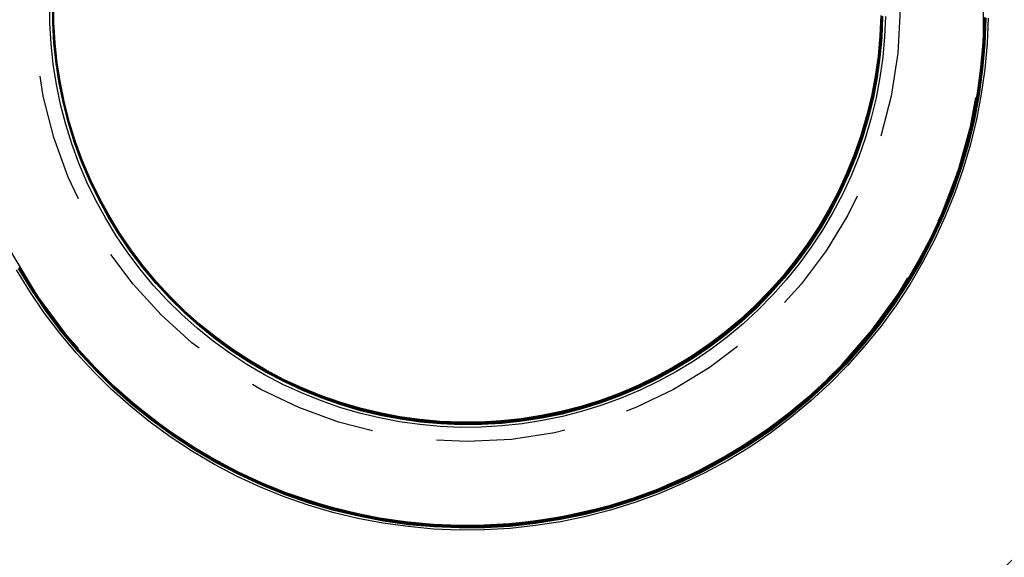
# Model space of a CAD drawing. Extents: x 199 to 1484, y 515 to 981.
# Drawn here: x 412 to 421, y 692 to 697 of the extents above; entities that cross this region are included whole.
import ezdxf

# ---------------------------------------------------------------- set-up
doc = ezdxf.new("R2010")
doc.units = 0
doc.header["$LTSCALE"] = 5
doc.linetypes.add('VERDECKT', pattern=[0.375, 0.25, -0.125])
doc.layers.get('0').update_dxf_attribs({"linetype": 'CONTINUOUS'})
doc.layers.add('STEMPEL', color=3, linetype='CONTINUOUS')

# ---------------------------------------------------------------- blocks, each defined once
blk = doc.blocks.new('A$CDFB4C657')
at = {"color": 1, "linetype": 'VERDECKT'}
for points in [[(410.522, 377.005, 0), (410.512, 376.758, 0), (410.49, 376.511, 0), (410.455, 376.267, 0), (410.409, 376.024, 0), (410.351, 375.783, 0), (410.281, 375.546, 0), (410.2, 375.313, 0), (410.107, 375.083, 0), (410.003, 374.859, 0), (409.888, 374.64, 0), (409.763, 374.427, 0), (409.627, 374.22, 0), (409.482, 374.02, 0), (409.326, 373.828, 0), (409.162, 373.643, 0), (408.989, 373.467, 0), (408.807, 373.3, 0), (408.617, 373.141, 0), (408.419, 372.992, 0), (408.215, 372.853, 0), (408.004, 372.724, 0), (407.787, 372.606, 0), (407.564, 372.499, 0), (407.337, 372.402, 0), (407.104, 372.317, 0), (406.868, 372.243, 0), (406.629, 372.181, 0), (406.387, 372.131, 0), (406.143, 372.093, 0), (405.897, 372.066, 0), (405.65, 372.052, 0), (405.403, 372.05, 0), (405.156, 372.06, 0), (404.909, 372.083, 0), (404.665, 372.117, 0), (404.422, 372.163, 0), (404.181, 372.221, 0), (403.944, 372.291, 0), (403.711, 372.372, 0), (403.481, 372.465, 0), (403.257, 372.569, 0), (403.038, 372.684, 0), (402.825, 372.809, 0), (402.618, 372.945, 0), (402.418, 373.091, 0), (402.226, 373.246, 0), (402.041, 373.41, 0), (401.865, 373.584, 0), (401.698, 373.766, 0), (401.539, 373.955, 0), (401.39, 374.153, 0), (401.251, 374.357, 0), (401.122, 374.568, 0)], [(410.498, 377.006, 0), (410.488, 376.76, 0), (410.466, 376.515, 0), (410.431, 376.271, 0), (410.385, 376.03, 0), (410.328, 375.79, 0), (410.258, 375.554, 0), (410.177, 375.322, 0), (410.085, 375.094, 0), (409.981, 374.871, 0), (409.867, 374.653, 0), (409.742, 374.44, 0), (409.607, 374.235, 0), (409.462, 374.036, 0), (409.308, 373.844, 0), (409.144, 373.661, 0), (408.971, 373.485, 0), (408.79, 373.318, 0), (408.602, 373.161, 0), (408.405, 373.013, 0), (408.202, 372.874, 0), (407.992, 372.746, 0), (407.775, 372.628, 0), (407.554, 372.521, 0), (407.327, 372.425, 0), (407.096, 372.34, 0), (406.861, 372.267, 0), (406.623, 372.205, 0), (406.382, 372.155, 0), (406.139, 372.117, 0), (405.894, 372.091, 0), (405.649, 372.077, 0), (405.403, 372.075, 0), (405.157, 372.085, 0), (404.912, 372.107, 0), (404.668, 372.141, 0), (404.426, 372.187, 0), (404.187, 372.245, 0), (403.951, 372.315, 0), (403.718, 372.396, 0), (403.49, 372.488, 0), (403.267, 372.591, 0), (403.049, 372.706, 0), (402.837, 372.83, 0), (402.631, 372.965, 0), (402.432, 373.11, 0), (402.241, 373.265, 0), (402.057, 373.429, 0), (401.882, 373.601, 0), (401.715, 373.782, 0), (401.557, 373.971, 0), (401.409, 374.168, 0), (401.271, 374.371, 0), (401.142, 374.581, 0)], [(410.498, 377.001, 0), (410.488, 376.756, 0), (410.466, 376.511, 0), (410.432, 376.267, 0), (410.386, 376.025, 0), (410.328, 375.786, 0), (410.259, 375.55, 0), (410.178, 375.318, 0), (410.086, 375.09, 0), (409.982, 374.867, 0), (409.868, 374.649, 0), (409.743, 374.437, 0), (409.608, 374.231, 0), (409.463, 374.032, 0), (409.309, 373.841, 0), (409.145, 373.657, 0), (408.973, 373.482, 0), (408.792, 373.315, 0), (408.603, 373.158, 0), (408.407, 373.01, 0), (408.203, 372.871, 0), (407.993, 372.743, 0), (407.777, 372.625, 0), (407.556, 372.518, 0), (407.329, 372.422, 0), (407.098, 372.338, 0), (406.863, 372.264, 0), (406.625, 372.203, 0), (406.384, 372.153, 0), (406.141, 372.115, 0), (405.897, 372.088, 0), (405.651, 372.074, 0), (405.405, 372.072, 0), (405.159, 372.082, 0), (404.914, 372.104, 0), (404.671, 372.139, 0), (404.429, 372.185, 0), (404.19, 372.242, 0), (403.954, 372.312, 0), (403.722, 372.393, 0), (403.494, 372.485, 0), (403.271, 372.589, 0), (403.053, 372.703, 0), (402.841, 372.827, 0), (402.635, 372.962, 0), (402.436, 373.107, 0), (402.245, 373.262, 0), (402.061, 373.426, 0), (401.886, 373.598, 0), (401.719, 373.779, 0), (401.562, 373.968, 0), (401.413, 374.164, 0), (401.275, 374.368, 0), (401.147, 374.578, 0)], [(410.497, 377.002, 0), (410.487, 376.757, 0), (410.465, 376.512, 0), (410.431, 376.268, 0), (410.385, 376.027, 0), (410.327, 375.788, 0), (410.257, 375.552, 0), (410.176, 375.319, 0), (410.084, 375.091, 0), (409.981, 374.868, 0), (409.867, 374.65, 0), (409.742, 374.438, 0), (409.607, 374.233, 0), (409.462, 374.034, 0), (409.308, 373.843, 0), (409.144, 373.659, 0), (408.971, 373.484, 0), (408.791, 373.317, 0), (408.602, 373.16, 0), (408.405, 373.011, 0), (408.202, 372.873, 0), (407.992, 372.745, 0), (407.776, 372.627, 0), (407.555, 372.52, 0), (407.328, 372.424, 0), (407.097, 372.34, 0), (406.863, 372.266, 0), (406.625, 372.205, 0), (406.384, 372.155, 0), (406.141, 372.117, 0), (405.896, 372.09, 0), (405.651, 372.076, 0), (405.405, 372.074, 0), (405.159, 372.084, 0), (404.914, 372.106, 0), (404.671, 372.141, 0), (404.429, 372.187, 0), (404.19, 372.244, 0), (403.954, 372.314, 0), (403.722, 372.395, 0), (403.494, 372.487, 0), (403.271, 372.59, 0), (403.053, 372.705, 0), (402.841, 372.829, 0), (402.635, 372.964, 0), (402.436, 373.109, 0), (402.245, 373.264, 0), (402.061, 373.427, 0), (401.886, 373.6, 0), (401.719, 373.781, 0), (401.562, 373.969, 0), (401.414, 374.166, 0), (401.275, 374.369, 0), (401.147, 374.579, 0)], [(410.495, 377.003, 0), (410.485, 376.758, 0), (410.463, 376.513, 0), (410.429, 376.269, 0), (410.383, 376.028, 0), (410.325, 375.789, 0), (410.256, 375.553, 0), (410.175, 375.321, 0), (410.083, 375.093, 0), (409.979, 374.87, 0), (409.865, 374.652, 0), (409.74, 374.44, 0), (409.605, 374.234, 0), (409.461, 374.036, 0), (409.306, 373.844, 0), (409.143, 373.661, 0), (408.97, 373.485, 0), (408.789, 373.319, 0), (408.601, 373.161, 0), (408.404, 373.013, 0), (408.201, 372.875, 0), (407.991, 372.747, 0), (407.775, 372.629, 0), (407.554, 372.522, 0), (407.327, 372.426, 0), (407.097, 372.342, 0), (406.862, 372.268, 0), (406.624, 372.207, 0), (406.383, 372.157, 0), (406.14, 372.119, 0), (405.896, 372.092, 0), (405.65, 372.078, 0), (405.404, 372.076, 0), (405.159, 372.086, 0), (404.914, 372.108, 0), (404.67, 372.143, 0), (404.429, 372.189, 0), (404.19, 372.246, 0), (403.954, 372.316, 0), (403.722, 372.397, 0), (403.494, 372.489, 0), (403.27, 372.592, 0), (403.053, 372.706, 0), (402.841, 372.831, 0), (402.635, 372.966, 0), (402.437, 373.111, 0), (402.245, 373.265, 0), (402.062, 373.429, 0), (401.886, 373.601, 0), (401.72, 373.782, 0), (401.562, 373.971, 0), (401.414, 374.167, 0), (401.276, 374.371, 0), (401.148, 374.58, 0)], [(410.494, 377.004, 0), (410.484, 376.759, 0), (410.461, 376.514, 0), (410.427, 376.27, 0), (410.381, 376.029, 0), (410.324, 375.79, 0), (410.254, 375.554, 0), (410.173, 375.322, 0), (410.081, 375.094, 0), (409.978, 374.871, 0), (409.864, 374.653, 0), (409.739, 374.441, 0), (409.604, 374.236, 0), (409.459, 374.037, 0), (409.305, 373.846, 0), (409.141, 373.662, 0), (408.969, 373.487, 0), (408.788, 373.321, 0), (408.599, 373.163, 0), (408.403, 373.015, 0), (408.2, 372.877, 0), (407.99, 372.749, 0), (407.774, 372.631, 0), (407.553, 372.524, 0), (407.326, 372.428, 0), (407.096, 372.343, 0), (406.861, 372.27, 0), (406.623, 372.209, 0), (406.382, 372.159, 0), (406.139, 372.121, 0), (405.895, 372.094, 0), (405.65, 372.08, 0), (405.404, 372.078, 0), (405.158, 372.088, 0), (404.913, 372.11, 0), (404.67, 372.145, 0), (404.428, 372.191, 0), (404.189, 372.248, 0), (403.954, 372.318, 0), (403.721, 372.399, 0), (403.494, 372.491, 0), (403.27, 372.594, 0), (403.053, 372.708, 0), (402.841, 372.833, 0), (402.635, 372.968, 0), (402.437, 373.113, 0), (402.245, 373.267, 0), (402.062, 373.431, 0), (401.887, 373.603, 0), (401.72, 373.784, 0), (401.563, 373.973, 0), (401.414, 374.169, 0), (401.276, 374.372, 0), (401.148, 374.582, 0)], [(410.489, 377.007, 0), (410.479, 376.762, 0), (410.457, 376.517, 0), (410.423, 376.274, 0), (410.377, 376.032, 0), (410.319, 375.794, 0), (410.249, 375.558, 0), (410.169, 375.326, 0), (410.076, 375.098, 0), (409.973, 374.875, 0), (409.859, 374.658, 0), (409.735, 374.446, 0), (409.6, 374.24, 0), (409.455, 374.042, 0), (409.301, 373.851, 0), (409.137, 373.667, 0), (408.965, 373.492, 0), (408.784, 373.326, 0), (408.596, 373.168, 0), (408.4, 373.02, 0), (408.196, 372.882, 0), (407.987, 372.754, 0), (407.771, 372.637, 0), (407.55, 372.53, 0), (407.324, 372.434, 0), (407.093, 372.349, 0), (406.858, 372.276, 0), (406.621, 372.214, 0), (406.38, 372.165, 0), (406.137, 372.126, 0), (405.893, 372.1, 0), (405.648, 372.086, 0), (405.402, 372.084, 0), (405.157, 372.094, 0), (404.912, 372.116, 0), (404.669, 372.151, 0), (404.427, 372.196, 0), (404.189, 372.254, 0), (403.953, 372.324, 0), (403.721, 372.404, 0), (403.493, 372.497, 0), (403.27, 372.6, 0), (403.053, 372.714, 0), (402.841, 372.838, 0), (402.636, 372.973, 0), (402.437, 373.118, 0), (402.246, 373.272, 0), (402.062, 373.436, 0), (401.887, 373.608, 0), (401.721, 373.789, 0), (401.563, 373.977, 0), (401.415, 374.174, 0), (401.277, 374.377, 0), (401.149, 374.586, 0)], [(410.487, 377.008, 0), (410.477, 376.763, 0), (410.455, 376.518, 0), (410.421, 376.275, 0), (410.375, 376.034, 0), (410.317, 375.795, 0), (410.248, 375.559, 0), (410.167, 375.327, 0), (410.075, 375.1, 0), (409.972, 374.877, 0), (409.858, 374.659, 0), (409.733, 374.447, 0), (409.598, 374.242, 0), (409.454, 374.044, 0), (409.299, 373.852, 0), (409.136, 373.669, 0), (408.964, 373.494, 0), (408.783, 373.328, 0), (408.594, 373.17, 0), (408.398, 373.022, 0), (408.195, 372.884, 0), (407.986, 372.756, 0), (407.77, 372.639, 0), (407.549, 372.532, 0), (407.323, 372.436, 0), (407.092, 372.351, 0), (406.858, 372.278, 0), (406.62, 372.216, 0), (406.379, 372.167, 0), (406.137, 372.128, 0), (405.892, 372.102, 0), (405.647, 372.088, 0), (405.402, 372.086, 0), (405.156, 372.096, 0), (404.912, 372.118, 0), (404.668, 372.153, 0), (404.427, 372.198, 0), (404.188, 372.256, 0), (403.953, 372.326, 0), (403.721, 372.406, 0), (403.493, 372.499, 0), (403.27, 372.602, 0), (403.053, 372.716, 0), (402.841, 372.84, 0), (402.636, 372.975, 0), (402.437, 373.12, 0), (402.246, 373.274, 0), (402.063, 373.438, 0), (401.888, 373.61, 0), (401.721, 373.79, 0), (401.564, 373.979, 0), (401.416, 374.175, 0), (401.278, 374.378, 0), (401.15, 374.588, 0)], [(410.486, 377.009, 0), (410.475, 376.764, 0), (410.453, 376.519, 0), (410.419, 376.276, 0), (410.373, 376.035, 0), (410.316, 375.796, 0), (410.246, 375.56, 0), (410.166, 375.329, 0), (410.073, 375.101, 0), (409.97, 374.878, 0), (409.856, 374.661, 0), (409.732, 374.449, 0), (409.597, 374.244, 0), (409.452, 374.045, 0), (409.298, 373.854, 0), (409.135, 373.671, 0), (408.962, 373.496, 0), (408.782, 373.329, 0), (408.593, 373.172, 0), (408.397, 373.024, 0), (408.194, 372.886, 0), (407.985, 372.758, 0), (407.769, 372.64, 0), (407.548, 372.534, 0), (407.322, 372.438, 0), (407.091, 372.353, 0), (406.857, 372.28, 0), (406.619, 372.218, 0), (406.379, 372.168, 0), (406.136, 372.13, 0), (405.892, 372.104, 0), (405.647, 372.09, 0), (405.401, 372.088, 0), (405.156, 372.098, 0), (404.911, 372.12, 0), (404.668, 372.155, 0), (404.427, 372.2, 0), (404.188, 372.258, 0), (403.952, 372.328, 0), (403.721, 372.408, 0), (403.493, 372.5, 0), (403.27, 372.604, 0), (403.053, 372.718, 0), (402.841, 372.842, 0), (402.636, 372.977, 0), (402.437, 373.122, 0), (402.246, 373.276, 0), (402.063, 373.439, 0), (401.888, 373.611, 0), (401.721, 373.792, 0), (401.564, 373.981, 0), (401.416, 374.177, 0), (401.278, 374.38, 0), (401.15, 374.589, 0)], [(410.484, 377.01, 0), (410.474, 376.765, 0), (410.452, 376.52, 0), (410.418, 376.277, 0), (410.372, 376.036, 0), (410.314, 375.797, 0), (410.245, 375.562, 0), (410.164, 375.33, 0), (410.072, 375.102, 0), (409.969, 374.879, 0), (409.855, 374.662, 0), (409.73, 374.45, 0), (409.596, 374.245, 0), (409.451, 374.047, 0), (409.297, 373.856, 0), (409.133, 373.672, 0), (408.961, 373.497, 0), (408.781, 373.331, 0), (408.592, 373.174, 0), (408.396, 373.026, 0), (408.193, 372.888, 0), (407.984, 372.76, 0), (407.768, 372.642, 0), (407.547, 372.536, 0), (407.321, 372.44, 0), (407.09, 372.355, 0), (406.856, 372.282, 0), (406.618, 372.22, 0), (406.378, 372.17, 0), (406.135, 372.132, 0), (405.891, 372.106, 0), (405.646, 372.092, 0), (405.401, 372.09, 0), (405.155, 372.1, 0), (404.911, 372.122, 0), (404.668, 372.156, 0), (404.426, 372.202, 0), (404.188, 372.26, 0), (403.952, 372.329, 0), (403.72, 372.41, 0), (403.493, 372.502, 0), (403.27, 372.606, 0), (403.053, 372.719, 0), (402.841, 372.844, 0), (402.636, 372.979, 0), (402.437, 373.123, 0), (402.246, 373.278, 0), (402.063, 373.441, 0), (401.888, 373.613, 0), (401.722, 373.794, 0), (401.564, 373.982, 0), (401.416, 374.178, 0), (401.278, 374.381, 0), (401.15, 374.591, 0)], [(410.482, 377.011, 0), (410.472, 376.766, 0), (410.45, 376.521, 0), (410.416, 376.278, 0), (410.37, 376.037, 0), (410.313, 375.798, 0), (410.243, 375.563, 0), (410.162, 375.331, 0), (410.07, 375.104, 0), (409.967, 374.881, 0), (409.853, 374.663, 0), (409.729, 374.452, 0), (409.594, 374.247, 0), (409.45, 374.048, 0), (409.295, 373.857, 0), (409.132, 373.674, 0), (408.96, 373.499, 0), (408.779, 373.333, 0), (408.591, 373.175, 0), (408.395, 373.028, 0), (408.192, 372.89, 0), (407.982, 372.762, 0), (407.767, 372.644, 0), (407.546, 372.537, 0), (407.32, 372.442, 0), (407.089, 372.357, 0), (406.855, 372.284, 0), (406.618, 372.222, 0), (406.377, 372.172, 0), (406.135, 372.134, 0), (405.891, 372.108, 0), (405.646, 372.094, 0), (405.4, 372.092, 0), (405.155, 372.102, 0), (404.91, 372.124, 0), (404.667, 372.158, 0), (404.426, 372.204, 0), (404.188, 372.262, 0), (403.952, 372.331, 0), (403.72, 372.412, 0), (403.493, 372.504, 0), (403.27, 372.607, 0), (403.053, 372.721, 0), (402.841, 372.846, 0), (402.636, 372.981, 0), (402.437, 373.125, 0), (402.246, 373.279, 0), (402.063, 373.443, 0), (401.888, 373.615, 0), (401.722, 373.795, 0), (401.565, 373.984, 0), (401.417, 374.18, 0), (401.279, 374.383, 0), (401.151, 374.592, 0)], [(410.481, 377.012, 0), (410.471, 376.767, 0), (410.449, 376.522, 0), (410.415, 376.279, 0), (410.369, 376.038, 0), (410.311, 375.8, 0), (410.242, 375.564, 0), (410.161, 375.332, 0), (410.069, 375.105, 0), (409.966, 374.882, 0), (409.852, 374.665, 0), (409.727, 374.453, 0), (409.593, 374.248, 0), (409.448, 374.05, 0), (409.294, 373.859, 0), (409.131, 373.676, 0), (408.959, 373.501, 0), (408.778, 373.334, 0), (408.59, 373.177, 0), (408.394, 373.029, 0), (408.191, 372.891, 0), (407.981, 372.764, 0), (407.766, 372.646, 0), (407.545, 372.539, 0), (407.319, 372.444, 0), (407.089, 372.359, 0), (406.854, 372.286, 0), (406.617, 372.224, 0), (406.376, 372.174, 0), (406.134, 372.136, 0), (405.89, 372.11, 0), (405.645, 372.096, 0), (405.4, 372.094, 0), (405.154, 372.104, 0), (404.91, 372.126, 0), (404.667, 372.16, 0), (404.426, 372.206, 0), (404.187, 372.264, 0), (403.952, 372.333, 0), (403.72, 372.414, 0), (403.493, 372.506, 0), (403.27, 372.609, 0), (403.053, 372.723, 0), (402.841, 372.848, 0), (402.636, 372.982, 0), (402.438, 373.127, 0), (402.247, 373.281, 0), (402.063, 373.444, 0), (401.888, 373.616, 0), (401.722, 373.797, 0), (401.565, 373.985, 0), (401.417, 374.181, 0), (401.279, 374.384, 0), (401.151, 374.594, 0)], [(409.528, 377.021, 0), (409.52, 376.822, 0), (409.502, 376.625, 0), (409.475, 376.428, 0), (409.438, 376.233, 0), (409.391, 376.04, 0), (409.335, 375.85, 0), (409.27, 375.662, 0), (409.195, 375.478, 0), (409.112, 375.298, 0), (409.02, 375.123, 0), (408.919, 374.952, 0), (408.81, 374.786, 0), (408.693, 374.625, 0), (408.569, 374.471, 0), (408.436, 374.323, 0), (408.297, 374.181, 0), (408.151, 374.047, 0), (407.999, 373.92, 0), (407.841, 373.8, 0), (407.676, 373.689, 0), (407.507, 373.585, 0), (407.333, 373.49, 0), (407.154, 373.404, 0), (406.971, 373.326, 0), (406.785, 373.258, 0), (406.596, 373.199, 0), (406.404, 373.149, 0), (406.209, 373.109, 0), (406.013, 373.078, 0), (405.816, 373.057, 0), (405.618, 373.046, 0), (405.419, 373.044, 0), (405.221, 373.052, 0), (405.023, 373.07, 0), (404.827, 373.097, 0), (404.632, 373.135, 0), (404.439, 373.181, 0), (404.249, 373.237, 0), (404.061, 373.303, 0), (403.877, 373.377, 0), (403.697, 373.46, 0), (403.521, 373.552, 0), (403.35, 373.653, 0), (403.184, 373.762, 0), (403.024, 373.879, 0), (402.87, 374.004, 0), (402.721, 374.136, 0), (402.58, 374.275, 0), (402.445, 374.421, 0), (402.318, 374.573, 0), (402.199, 374.732, 0), (402.087, 374.896, 0), (401.984, 375.065, 0), (401.889, 375.239, 0), (401.803, 375.418, 0), (401.725, 375.601, 0), (401.657, 375.787, 0), (401.598, 375.976, 0), (401.548, 376.169, 0), (401.507, 376.363, 0), (401.477, 376.559, 0), (401.456, 376.756, 0), (401.444, 376.954, 0), (401.443, 377.153, 0)], [(409.498, 377.023, 0), (409.49, 376.826, 0), (409.472, 376.63, 0), (409.445, 376.435, 0), (409.408, 376.241, 0), (409.362, 376.05, 0), (409.306, 375.861, 0), (409.241, 375.675, 0), (409.168, 375.492, 0), (409.085, 375.313, 0), (408.993, 375.139, 0), (408.893, 374.969, 0), (408.785, 374.804, 0), (408.669, 374.645, 0), (408.545, 374.491, 0), (408.414, 374.344, 0), (408.276, 374.204, 0), (408.131, 374.07, 0), (407.98, 373.944, 0), (407.823, 373.825, 0), (407.66, 373.715, 0), (407.492, 373.612, 0), (407.319, 373.518, 0), (407.141, 373.432, 0), (406.96, 373.355, 0), (406.775, 373.287, 0), (406.587, 373.228, 0), (406.396, 373.179, 0), (406.203, 373.139, 0), (406.008, 373.109, 0), (405.812, 373.088, 0), (405.616, 373.076, 0), (405.419, 373.075, 0), (405.222, 373.083, 0), (405.026, 373.1, 0), (404.83, 373.128, 0), (404.637, 373.165, 0), (404.445, 373.211, 0), (404.256, 373.267, 0), (404.07, 373.331, 0), (403.888, 373.405, 0), (403.709, 373.488, 0), (403.534, 373.58, 0), (403.364, 373.68, 0), (403.2, 373.788, 0), (403.041, 373.904, 0), (402.887, 374.027, 0), (402.74, 374.159, 0), (402.6, 374.297, 0), (402.466, 374.442, 0), (402.34, 374.593, 0), (402.221, 374.75, 0), (402.11, 374.913, 0), (402.008, 375.081, 0), (401.913, 375.254, 0), (401.828, 375.432, 0), (401.751, 375.613, 0), (401.683, 375.798, 0), (401.624, 375.986, 0), (401.575, 376.177, 0), (401.535, 376.37, 0), (401.504, 376.565, 0), (401.483, 376.761, 0), (401.472, 376.957, 0), (401.47, 377.154, 0)], [(409.499, 377.017, 0), (409.491, 376.821, 0), (409.474, 376.624, 0), (409.446, 376.429, 0), (409.409, 376.236, 0), (409.363, 376.045, 0), (409.308, 375.856, 0), (409.243, 375.67, 0), (409.169, 375.487, 0), (409.086, 375.308, 0), (408.995, 375.134, 0), (408.895, 374.964, 0), (408.787, 374.8, 0), (408.671, 374.64, 0), (408.547, 374.487, 0), (408.416, 374.34, 0), (408.278, 374.2, 0), (408.133, 374.066, 0), (407.982, 373.94, 0), (407.825, 373.822, 0), (407.662, 373.711, 0), (407.494, 373.608, 0), (407.321, 373.514, 0), (407.143, 373.428, 0), (406.962, 373.351, 0), (406.777, 373.284, 0), (406.589, 373.225, 0), (406.399, 373.175, 0), (406.206, 373.135, 0), (406.011, 373.105, 0), (405.815, 373.084, 0), (405.619, 373.073, 0), (405.422, 373.071, 0), (405.225, 373.079, 0), (405.029, 373.097, 0), (404.834, 373.124, 0), (404.64, 373.161, 0), (404.449, 373.207, 0), (404.26, 373.263, 0), (404.074, 373.328, 0), (403.892, 373.402, 0), (403.713, 373.484, 0), (403.538, 373.576, 0), (403.369, 373.676, 0), (403.204, 373.784, 0), (403.045, 373.9, 0), (402.892, 374.023, 0), (402.745, 374.155, 0), (402.604, 374.293, 0), (402.471, 374.437, 0), (402.345, 374.589, 0), (402.226, 374.746, 0), (402.115, 374.909, 0), (402.013, 375.077, 0), (401.919, 375.25, 0), (401.833, 375.427, 0), (401.756, 375.608, 0), (401.688, 375.793, 0), (401.629, 375.981, 0), (401.58, 376.172, 0), (401.54, 376.365, 0), (401.51, 376.559, 0), (401.489, 376.755, 0), (401.477, 376.952, 0), (401.476, 377.149, 0)], [(409.498, 377.018, 0), (409.49, 376.822, 0), (409.472, 376.625, 0), (409.445, 376.431, 0), (409.408, 376.237, 0), (409.362, 376.046, 0), (409.306, 375.857, 0), (409.241, 375.671, 0), (409.167, 375.488, 0), (409.085, 375.31, 0), (408.993, 375.135, 0), (408.893, 374.966, 0), (408.785, 374.801, 0), (408.669, 374.642, 0), (408.546, 374.489, 0), (408.415, 374.342, 0), (408.277, 374.201, 0), (408.132, 374.068, 0), (407.981, 373.942, 0), (407.823, 373.823, 0), (407.661, 373.713, 0), (407.493, 373.61, 0), (407.32, 373.516, 0), (407.142, 373.43, 0), (406.961, 373.353, 0), (406.776, 373.286, 0), (406.588, 373.227, 0), (406.398, 373.177, 0), (406.205, 373.137, 0), (406.011, 373.107, 0), (405.815, 373.086, 0), (405.618, 373.075, 0), (405.421, 373.073, 0), (405.225, 373.081, 0), (405.029, 373.099, 0), (404.834, 373.126, 0), (404.64, 373.163, 0), (404.449, 373.209, 0), (404.26, 373.265, 0), (404.074, 373.33, 0), (403.892, 373.404, 0), (403.713, 373.486, 0), (403.538, 373.578, 0), (403.369, 373.678, 0), (403.204, 373.786, 0), (403.045, 373.902, 0), (402.892, 374.025, 0), (402.745, 374.156, 0), (402.605, 374.294, 0), (402.471, 374.439, 0), (402.345, 374.59, 0), (402.226, 374.747, 0), (402.116, 374.91, 0), (402.013, 375.078, 0), (401.919, 375.251, 0), (401.833, 375.428, 0), (401.756, 375.61, 0), (401.689, 375.795, 0), (401.63, 375.982, 0), (401.581, 376.173, 0), (401.541, 376.366, 0), (401.51, 376.56, 0), (401.489, 376.756, 0), (401.478, 376.953, 0), (401.476, 377.15, 0)], [(409.496, 377.019, 0), (409.488, 376.823, 0), (409.47, 376.627, 0), (409.443, 376.432, 0), (409.406, 376.238, 0), (409.36, 376.047, 0), (409.304, 375.858, 0), (409.24, 375.672, 0), (409.166, 375.49, 0), (409.083, 375.311, 0), (408.992, 375.137, 0), (408.892, 374.967, 0), (408.784, 374.803, 0), (408.668, 374.644, 0), (408.544, 374.49, 0), (408.413, 374.344, 0), (408.275, 374.203, 0), (408.131, 374.07, 0), (407.979, 373.944, 0), (407.822, 373.825, 0), (407.66, 373.714, 0), (407.492, 373.612, 0), (407.319, 373.518, 0), (407.142, 373.432, 0), (406.96, 373.355, 0), (406.776, 373.287, 0), (406.588, 373.229, 0), (406.397, 373.179, 0), (406.204, 373.139, 0), (406.01, 373.109, 0), (405.814, 373.088, 0), (405.618, 373.077, 0), (405.421, 373.075, 0), (405.224, 373.083, 0), (405.028, 373.101, 0), (404.833, 373.128, 0), (404.64, 373.165, 0), (404.449, 373.211, 0), (404.26, 373.267, 0), (404.074, 373.332, 0), (403.891, 373.406, 0), (403.713, 373.488, 0), (403.538, 373.58, 0), (403.369, 373.679, 0), (403.204, 373.787, 0), (403.045, 373.903, 0), (402.892, 374.027, 0), (402.745, 374.158, 0), (402.605, 374.296, 0), (402.471, 374.441, 0), (402.345, 374.592, 0), (402.227, 374.749, 0), (402.116, 374.912, 0), (402.014, 375.08, 0), (401.919, 375.253, 0), (401.834, 375.43, 0), (401.757, 375.611, 0), (401.689, 375.796, 0), (401.63, 375.984, 0), (401.581, 376.174, 0), (401.541, 376.367, 0), (401.511, 376.561, 0), (401.49, 376.757, 0), (401.478, 376.954, 0), (401.477, 377.15, 0)], [(409.495, 377.02, 0), (409.486, 376.824, 0), (409.469, 376.628, 0), (409.442, 376.433, 0), (409.405, 376.239, 0), (409.358, 376.048, 0), (409.303, 375.859, 0), (409.238, 375.674, 0), (409.164, 375.491, 0), (409.082, 375.313, 0), (408.99, 375.138, 0), (408.89, 374.969, 0), (408.783, 374.804, 0), (408.667, 374.645, 0), (408.543, 374.492, 0), (408.412, 374.345, 0), (408.274, 374.205, 0), (408.129, 374.072, 0), (407.978, 373.945, 0), (407.821, 373.827, 0), (407.658, 373.716, 0), (407.49, 373.614, 0), (407.318, 373.52, 0), (407.141, 373.434, 0), (406.959, 373.357, 0), (406.775, 373.289, 0), (406.587, 373.231, 0), (406.396, 373.181, 0), (406.204, 373.141, 0), (406.009, 373.111, 0), (405.814, 373.09, 0), (405.617, 373.079, 0), (405.42, 373.077, 0), (405.224, 373.085, 0), (405.028, 373.103, 0), (404.833, 373.13, 0), (404.64, 373.167, 0), (404.448, 373.213, 0), (404.26, 373.269, 0), (404.074, 373.334, 0), (403.891, 373.407, 0), (403.713, 373.49, 0), (403.538, 373.581, 0), (403.369, 373.681, 0), (403.204, 373.789, 0), (403.045, 373.905, 0), (402.892, 374.029, 0), (402.745, 374.16, 0), (402.605, 374.298, 0), (402.472, 374.442, 0), (402.346, 374.593, 0), (402.227, 374.751, 0), (402.116, 374.913, 0), (402.014, 375.081, 0), (401.92, 375.254, 0), (401.834, 375.431, 0), (401.757, 375.612, 0), (401.69, 375.797, 0), (401.631, 375.985, 0), (401.582, 376.175, 0), (401.542, 376.368, 0), (401.511, 376.562, 0), (401.49, 376.758, 0), (401.479, 376.955, 0), (401.477, 377.151, 0)], [(409.491, 377.022, 0), (409.483, 376.826, 0), (409.466, 376.63, 0), (409.438, 376.435, 0), (409.402, 376.242, 0), (409.355, 376.051, 0), (409.3, 375.862, 0), (409.235, 375.676, 0), (409.161, 375.494, 0), (409.079, 375.315, 0), (408.987, 375.141, 0), (408.888, 374.972, 0), (408.78, 374.807, 0), (408.664, 374.648, 0), (408.54, 374.495, 0), (408.409, 374.349, 0), (408.271, 374.208, 0), (408.127, 374.075, 0), (407.976, 373.949, 0), (407.819, 373.831, 0), (407.656, 373.72, 0), (407.488, 373.617, 0), (407.316, 373.523, 0), (407.139, 373.438, 0), (406.957, 373.361, 0), (406.773, 373.293, 0), (406.585, 373.235, 0), (406.395, 373.185, 0), (406.202, 373.145, 0), (406.008, 373.115, 0), (405.812, 373.094, 0), (405.616, 373.083, 0), (405.419, 373.081, 0), (405.223, 373.089, 0), (405.027, 373.107, 0), (404.832, 373.134, 0), (404.639, 373.171, 0), (404.448, 373.217, 0), (404.259, 373.273, 0), (404.073, 373.337, 0), (403.891, 373.411, 0), (403.713, 373.494, 0), (403.538, 373.585, 0), (403.369, 373.685, 0), (403.204, 373.793, 0), (403.046, 373.909, 0), (402.893, 374.032, 0), (402.746, 374.163, 0), (402.606, 374.301, 0), (402.472, 374.446, 0), (402.346, 374.597, 0), (402.228, 374.754, 0), (402.117, 374.916, 0), (402.015, 375.084, 0), (401.921, 375.257, 0), (401.835, 375.434, 0), (401.758, 375.615, 0), (401.691, 375.8, 0), (401.632, 375.987, 0), (401.583, 376.178, 0), (401.543, 376.37, 0), (401.512, 376.565, 0), (401.491, 376.76, 0), (401.48, 376.957, 0), (401.478, 377.153, 0)], [(409.488, 377.024, 0), (409.48, 376.828, 0), (409.462, 376.632, 0), (409.435, 376.437, 0), (409.398, 376.244, 0), (409.352, 376.053, 0), (409.297, 375.864, 0), (409.232, 375.679, 0), (409.158, 375.497, 0), (409.076, 375.318, 0), (408.984, 375.144, 0), (408.885, 374.975, 0), (408.777, 374.81, 0), (408.661, 374.652, 0), (408.538, 374.499, 0), (408.407, 374.352, 0), (408.269, 374.212, 0), (408.124, 374.079, 0), (407.973, 373.953, 0), (407.817, 373.834, 0), (407.654, 373.724, 0), (407.486, 373.621, 0), (407.314, 373.527, 0), (407.137, 373.442, 0), (406.956, 373.365, 0), (406.771, 373.297, 0), (406.583, 373.239, 0), (406.393, 373.189, 0), (406.201, 373.149, 0), (406.007, 373.119, 0), (405.811, 373.098, 0), (405.615, 373.087, 0), (405.418, 373.085, 0), (405.222, 373.093, 0), (405.026, 373.111, 0), (404.831, 373.138, 0), (404.638, 373.175, 0), (404.447, 373.221, 0), (404.259, 373.277, 0), (404.073, 373.341, 0), (403.891, 373.415, 0), (403.712, 373.498, 0), (403.538, 373.589, 0), (403.369, 373.689, 0), (403.205, 373.796, 0), (403.046, 373.912, 0), (402.893, 374.036, 0), (402.746, 374.167, 0), (402.606, 374.304, 0), (402.473, 374.449, 0), (402.347, 374.6, 0), (402.228, 374.757, 0), (402.118, 374.919, 0), (402.016, 375.087, 0), (401.921, 375.26, 0), (401.836, 375.437, 0), (401.759, 375.618, 0), (401.691, 375.802, 0), (401.633, 375.99, 0), (401.584, 376.18, 0), (401.544, 376.373, 0), (401.513, 376.567, 0), (401.492, 376.762, 0), (401.481, 376.958, 0), (401.479, 377.155, 0)], [(409.486, 377.025, 0), (409.478, 376.829, 0), (409.461, 376.633, 0), (409.434, 376.438, 0), (409.397, 376.245, 0), (409.351, 376.054, 0), (409.295, 375.866, 0), (409.23, 375.68, 0), (409.157, 375.498, 0), (409.074, 375.32, 0), (408.983, 375.146, 0), (408.883, 374.976, 0), (408.775, 374.812, 0), (408.66, 374.653, 0), (408.536, 374.5, 0), (408.405, 374.353, 0), (408.268, 374.213, 0), (408.123, 374.08, 0), (407.972, 373.954, 0), (407.815, 373.836, 0), (407.653, 373.725, 0), (407.485, 373.623, 0), (407.313, 373.529, 0), (407.136, 373.444, 0), (406.955, 373.367, 0), (406.77, 373.299, 0), (406.583, 373.241, 0), (406.392, 373.191, 0), (406.2, 373.151, 0), (406.006, 373.121, 0), (405.81, 373.1, 0), (405.614, 373.089, 0), (405.418, 373.087, 0), (405.221, 373.095, 0), (405.026, 373.113, 0), (404.831, 373.14, 0), (404.638, 373.177, 0), (404.447, 373.223, 0), (404.258, 373.279, 0), (404.073, 373.343, 0), (403.891, 373.417, 0), (403.712, 373.5, 0), (403.538, 373.591, 0), (403.369, 373.69, 0), (403.205, 373.798, 0), (403.046, 373.914, 0), (402.893, 374.037, 0), (402.746, 374.168, 0), (402.606, 374.306, 0), (402.473, 374.451, 0), (402.347, 374.601, 0), (402.229, 374.758, 0), (402.118, 374.921, 0), (402.016, 375.089, 0), (401.922, 375.261, 0), (401.836, 375.438, 0), (401.76, 375.619, 0), (401.692, 375.803, 0), (401.633, 375.991, 0), (401.584, 376.181, 0), (401.544, 376.374, 0), (401.514, 376.568, 0), (401.493, 376.763, 0), (401.482, 376.959, 0), (401.48, 377.156, 0)], [(409.485, 377.026, 0), (409.477, 376.83, 0), (409.459, 376.634, 0), (409.432, 376.439, 0), (409.395, 376.246, 0), (409.349, 376.055, 0), (409.294, 375.867, 0), (409.229, 375.681, 0), (409.155, 375.499, 0), (409.073, 375.321, 0), (408.981, 375.147, 0), (408.882, 374.978, 0), (408.774, 374.813, 0), (408.658, 374.655, 0), (408.535, 374.502, 0), (408.404, 374.355, 0), (408.266, 374.215, 0), (408.122, 374.082, 0), (407.971, 373.956, 0), (407.814, 373.838, 0), (407.652, 373.727, 0), (407.484, 373.625, 0), (407.312, 373.531, 0), (407.135, 373.445, 0), (406.954, 373.369, 0), (406.769, 373.301, 0), (406.582, 373.243, 0), (406.392, 373.193, 0), (406.199, 373.153, 0), (406.005, 373.123, 0), (405.81, 373.102, 0), (405.614, 373.091, 0), (405.417, 373.089, 0), (405.221, 373.097, 0), (405.025, 373.115, 0), (404.831, 373.142, 0), (404.638, 373.179, 0), (404.447, 373.225, 0), (404.258, 373.281, 0), (404.073, 373.345, 0), (403.891, 373.419, 0), (403.712, 373.501, 0), (403.538, 373.593, 0), (403.369, 373.692, 0), (403.205, 373.8, 0), (403.046, 373.916, 0), (402.893, 374.039, 0), (402.747, 374.17, 0), (402.606, 374.308, 0), (402.473, 374.452, 0), (402.347, 374.603, 0), (402.229, 374.76, 0), (402.119, 374.922, 0), (402.016, 375.09, 0), (401.922, 375.263, 0), (401.837, 375.439, 0), (401.76, 375.62, 0), (401.692, 375.805, 0), (401.634, 375.992, 0), (401.585, 376.182, 0), (401.545, 376.375, 0), (401.514, 376.569, 0), (401.493, 376.764, 0), (401.482, 376.96, 0), (401.481, 377.157, 0)], [(409.483, 377.027, 0), (409.475, 376.831, 0), (409.458, 376.635, 0), (409.43, 376.44, 0), (409.394, 376.248, 0), (409.347, 376.057, 0), (409.292, 375.868, 0), (409.227, 375.683, 0), (409.154, 375.501, 0), (409.071, 375.322, 0), (408.98, 375.148, 0), (408.88, 374.979, 0), (408.773, 374.815, 0), (408.657, 374.656, 0), (408.534, 374.503, 0), (408.403, 374.357, 0), (408.265, 374.217, 0), (408.121, 374.084, 0), (407.97, 373.958, 0), (407.813, 373.84, 0), (407.651, 373.729, 0), (407.483, 373.627, 0), (407.311, 373.533, 0), (407.134, 373.447, 0), (406.953, 373.371, 0), (406.768, 373.303, 0), (406.581, 373.244, 0), (406.391, 373.195, 0), (406.199, 373.155, 0), (406.004, 373.125, 0), (405.809, 373.104, 0), (405.613, 373.093, 0), (405.417, 373.091, 0), (405.22, 373.099, 0), (405.025, 373.117, 0), (404.83, 373.144, 0), (404.637, 373.181, 0), (404.446, 373.227, 0), (404.258, 373.283, 0), (404.073, 373.347, 0), (403.891, 373.421, 0), (403.712, 373.503, 0), (403.538, 373.595, 0), (403.369, 373.694, 0), (403.205, 373.802, 0), (403.046, 373.918, 0), (402.893, 374.041, 0), (402.747, 374.172, 0), (402.607, 374.309, 0), (402.474, 374.454, 0), (402.348, 374.605, 0), (402.229, 374.761, 0), (402.119, 374.924, 0), (402.017, 375.091, 0), (401.923, 375.264, 0), (401.837, 375.441, 0), (401.761, 375.622, 0), (401.693, 375.806, 0), (401.634, 375.993, 0), (401.585, 376.184, 0), (401.545, 376.376, 0), (401.515, 376.57, 0), (401.494, 376.765, 0), (401.483, 376.961, 0), (401.481, 377.158, 0)], [(409.482, 377.028, 0), (409.474, 376.832, 0), (409.456, 376.636, 0), (409.429, 376.442, 0), (409.392, 376.249, 0), (409.346, 376.058, 0), (409.29, 375.869, 0), (409.226, 375.684, 0), (409.152, 375.502, 0), (409.07, 375.324, 0), (408.978, 375.15, 0), (408.879, 374.981, 0), (408.771, 374.817, 0), (408.655, 374.658, 0), (408.532, 374.505, 0), (408.401, 374.358, 0), (408.264, 374.219, 0), (408.119, 374.085, 0), (407.969, 373.96, 0), (407.812, 373.841, 0), (407.649, 373.731, 0), (407.482, 373.629, 0), (407.31, 373.535, 0), (407.133, 373.449, 0), (406.952, 373.373, 0), (406.768, 373.305, 0), (406.58, 373.246, 0), (406.39, 373.197, 0), (406.198, 373.157, 0), (406.004, 373.127, 0), (405.809, 373.106, 0), (405.613, 373.095, 0), (405.416, 373.093, 0), (405.22, 373.101, 0), (405.024, 373.119, 0), (404.83, 373.146, 0), (404.637, 373.183, 0), (404.446, 373.229, 0), (404.258, 373.284, 0), (404.072, 373.349, 0), (403.89, 373.423, 0), (403.712, 373.505, 0), (403.538, 373.596, 0), (403.369, 373.696, 0), (403.205, 373.804, 0), (403.046, 373.919, 0), (402.893, 374.043, 0), (402.747, 374.173, 0), (402.607, 374.311, 0), (402.474, 374.455, 0), (402.348, 374.606, 0), (402.23, 374.763, 0), (402.119, 374.925, 0), (402.017, 375.093, 0), (401.923, 375.265, 0), (401.838, 375.442, 0), (401.761, 375.623, 0), (401.693, 375.807, 0), (401.635, 375.995, 0), (401.586, 376.185, 0), (401.546, 376.377, 0), (401.515, 376.571, 0), (401.494, 376.766, 0), (401.483, 376.962, 0), (401.482, 377.159, 0)]]:
    blk.add_polyline3d(points, dxfattribs=at)
for points in [[(410.5, 377.001, 0), (410.49, 376.755, 0), (410.468, 376.51, 0), (410.434, 376.266, 0), (410.388, 376.024, 0), (410.33, 375.785, 0), (410.26, 375.549, 0), (410.179, 375.317, 0), (410.087, 375.089, 0), (409.984, 374.865, 0), (409.87, 374.647, 0), (409.745, 374.435, 0), (409.61, 374.23, 0), (409.465, 374.031, 0), (409.31, 373.839, 0), (409.147, 373.656, 0), (408.974, 373.48, 0), (408.793, 373.314, 0), (408.604, 373.156, 0), (408.408, 373.008, 0), (408.204, 372.869, 0), (407.994, 372.741, 0), (407.778, 372.623, 0), (407.557, 372.516, 0), (407.33, 372.42, 0), (407.099, 372.336, 0), (406.864, 372.262, 0), (406.626, 372.201, 0), (406.385, 372.151, 0), (406.142, 372.113, 0), (405.897, 372.086, 0), (405.652, 372.072, 0), (405.406, 372.07, 0), (405.16, 372.08, 0), (404.915, 372.102, 0), (404.671, 372.137, 0), (404.43, 372.183, 0), (404.19, 372.24, 0), (403.954, 372.31, 0), (403.722, 372.391, 0), (403.494, 372.483, 0), (403.271, 372.587, 0), (403.053, 372.701, 0), (402.841, 372.826, 0), (402.635, 372.961, 0), (402.436, 373.106, 0), (402.245, 373.26, 0), (402.061, 373.424, 0), (401.886, 373.596, 0), (401.719, 373.777, 0), (401.561, 373.966, 0), (401.413, 374.163, 0), (401.275, 374.366, 0), (401.147, 374.576, 0)], [(409.501, 377.016, 0), (409.493, 376.82, 0), (409.475, 376.623, 0), (409.448, 376.428, 0), (409.411, 376.235, 0), (409.365, 376.043, 0), (409.309, 375.854, 0), (409.244, 375.668, 0), (409.17, 375.486, 0), (409.088, 375.307, 0), (408.996, 375.132, 0), (408.896, 374.963, 0), (408.788, 374.798, 0), (408.672, 374.639, 0), (408.548, 374.486, 0), (408.417, 374.339, 0), (408.279, 374.198, 0), (408.134, 374.065, 0), (407.983, 373.938, 0), (407.826, 373.82, 0), (407.663, 373.709, 0), (407.495, 373.606, 0), (407.322, 373.512, 0), (407.144, 373.426, 0), (406.963, 373.35, 0), (406.778, 373.282, 0), (406.59, 373.223, 0), (406.399, 373.173, 0), (406.207, 373.133, 0), (406.012, 373.103, 0), (405.816, 373.082, 0), (405.619, 373.071, 0), (405.422, 373.069, 0), (405.226, 373.077, 0), (405.029, 373.095, 0), (404.834, 373.122, 0), (404.641, 373.159, 0), (404.449, 373.205, 0), (404.26, 373.261, 0), (404.074, 373.326, 0), (403.892, 373.4, 0), (403.713, 373.483, 0), (403.539, 373.574, 0), (403.369, 373.674, 0), (403.204, 373.782, 0), (403.045, 373.898, 0), (402.892, 374.022, 0), (402.745, 374.153, 0), (402.604, 374.291, 0), (402.471, 374.436, 0), (402.344, 374.587, 0), (402.226, 374.744, 0), (402.115, 374.907, 0), (402.012, 375.075, 0), (401.918, 375.248, 0), (401.832, 375.426, 0), (401.756, 375.607, 0), (401.688, 375.792, 0), (401.629, 375.98, 0), (401.58, 376.171, 0), (401.539, 376.364, 0), (401.509, 376.558, 0), (401.488, 376.754, 0), (401.477, 376.951, 0), (401.475, 377.148, 0)]]:
    blk.add_polyline3d(points)
for centre, radius in [((323.209, 329.5937), 135), ((323.209, 329.5937), 130), ((405.4814, 377.0937), 10.9)]:
    blk.add_circle(centre, radius)
for radius in [10, 4.188]:
    blk.add_circle((405.4814, 377.0937), radius, dxfattribs=at)
for radius, start, end in [(8, 30, 200.36194), (5, 120.85787, 90), (8, 200.36264, 339.63736)]:
    blk.add_arc((405.4814, 377.0937), radius, start, end, dxfattribs=at)
for start, end in [(180, 240), (300, 0)]:
    blk.add_arc((405.4814, 377.0937), 7.5, start, end)

msp = doc.modelspace()

# ---------------------------------------------------------------- block references
at = {"layer": 'STEMPEL'}
msp.add_blockref('A$CDFB4C657', (10.7665, 320.213), dxfattribs=at)

doc.saveas('drawing.dxf')
